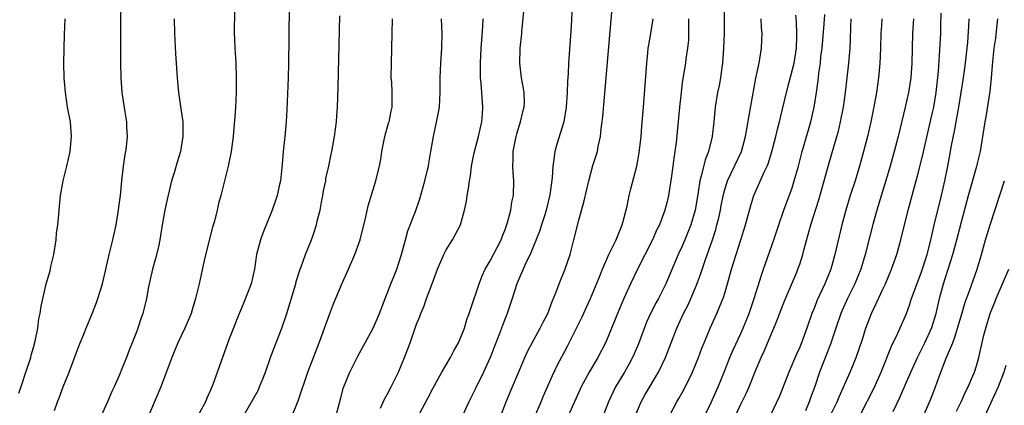
# Model space of a CAD drawing. Units: inches. Extents: x 2547014 to 2550000, y 1510065 to 1512000.
# Drawn here: x 2547899 to 2548033, y 1511607 to 1511659 of the extents above; entities that cross this region are included whole.
import ezdxf

# ---------------------------------------------------------------- set-up
doc = ezdxf.new("R2010")
doc.units = ezdxf.units.IN
doc.header["$MEASUREMENT"] = 0
doc.layers.add('LD25471509_2ft', color=103, linetype='Continuous')

msp = doc.modelspace()

# ---------------------------------------------------------------- linework, layer by layer
at = {"layer": 'LD25471509_2ft'}
for points, elevation in [([(2547903.82, 1511605.82), (2547904.24, 1511607), (2547904.46, 1511607.54), (2547905, 1511609.03), (2547905.82, 1511611), (2547907, 1511614.18), (2547907.33, 1511615), (2547907.83, 1511616.17), (2547908.14, 1511617), (2547909, 1511619.07), (2547909.55, 1511620.45), (2547909.74, 1511621), (2547910.34, 1511623), (2547910.76, 1511624.76), (2547910.8, 1511625), (2547911.26, 1511627), (2547911.37, 1511627.37), (2547911.75, 1511629), (2547912.19, 1511631), (2547912.42, 1511632.42), (2547912.53, 1511633), (2547912.59, 1511633.41), (2547912.78, 1511635), (2547912.96, 1511637), (2547913.2, 1511639), (2547913.44, 1511640.56), (2547913.53, 1511641), (2547913.61, 1511641.61), (2547913.74, 1511643), (2547913.66, 1511644.34), (2547913.65, 1511645), (2547913.38, 1511646.62), (2547913.03, 1511649), (2547912.89, 1511651), (2547912.84, 1511653), (2547912.83, 1511657), (2547912.84, 1511658.84), (2547912.95, 1511663)], 10016), ([(2547935.7, 1511661), (2547935.63, 1511656.37), (2547935.6, 1511653), (2547935.55, 1511651), (2547935.36, 1511646.64), (2547935.28, 1511645), (2547935.11, 1511643), (2547934.87, 1511641), (2547934.73, 1511639.27), (2547934.5, 1511637), (2547934.34, 1511636.34), (2547934.06, 1511635), (2547933.8, 1511634.2), (2547933.38, 1511633), (2547932.1, 1511629.9), (2547931.78, 1511629), (2547931.28, 1511627), (2547931, 1511625), (2547930.53, 1511623), (2547929.55, 1511620.45), (2547928.84, 1511618.84), (2547927.55, 1511615.55), (2547925.32, 1511609.32), (2547925, 1511608.56), (2547924.51, 1511607.49), (2547924.33, 1511607), (2547923.26, 1511605)], 10010), ([(2547964.39, 1511605), (2547965.15, 1511607), (2547965.7, 1511608.3), (2547967, 1511611.37), (2547967.7, 1511613), (2547968.11, 1511613.89), (2547968.68, 1511615), (2547969.79, 1511617), (2547970.18, 1511617.82), (2547970.8, 1511619), (2547971.41, 1511620.59), (2547971.59, 1511621), (2547971.97, 1511622.03), (2547972.34, 1511623), (2547973.11, 1511624.89), (2547973.84, 1511627), (2547974.36, 1511629), (2547975, 1511631.66), (2547975.74, 1511634.26), (2547976.36, 1511637), (2547976.92, 1511639.08), (2547977.53, 1511641), (2547977.64, 1511641.64), (2547977.96, 1511643), (2547978.04, 1511644.04), (2547978.19, 1511645), (2547978.28, 1511645.72), (2547979.21, 1511656.79), (2547979.27, 1511657.27), (2547979.55, 1511660.45)], 9996), ([(2547994.74, 1511661), (2547994.73, 1511657), (2547994.66, 1511655), (2547994.51, 1511653), (2547994.41, 1511652.41), (2547994.23, 1511651), (2547994.05, 1511649.95), (2547993.86, 1511649), (2547993.54, 1511647), (2547993.48, 1511646.52), (2547993.34, 1511645), (2547993.12, 1511643), (2547992.62, 1511641), (2547992.16, 1511639.84), (2547991.62, 1511637.62), (2547991.43, 1511637), (2547991.15, 1511635.15), (2547990.79, 1511633), (2547990.23, 1511631), (2547989.88, 1511630.12), (2547989.41, 1511629), (2547989, 1511628.04), (2547988.5, 1511627), (2547986.83, 1511623), (2547985.82, 1511621), (2547985.53, 1511620.47), (2547984.85, 1511619.15), (2547984.22, 1511617.78), (2547983.12, 1511614.88), (2547982.52, 1511613.48), (2547982.29, 1511613), (2547981.85, 1511612.15), (2547981.2, 1511611), (2547980.01, 1511609), (2547979.67, 1511608.33), (2547979.03, 1511607), (2547978.28, 1511605)], 9990), ([(2547928.28, 1511660.28), (2547928.23, 1511657), (2547928.27, 1511656.27), (2547928.31, 1511655), (2547928.37, 1511654.37), (2547928.44, 1511653), (2547928.51, 1511651), (2547928.51, 1511649), (2547928.43, 1511647), (2547928.3, 1511645.7), (2547928.19, 1511644.19), (2547928.07, 1511643), (2547927.8, 1511641), (2547927.4, 1511639), (2547926.41, 1511635), (2547926.1, 1511633.9), (2547925.91, 1511633), (2547925.54, 1511631.54), (2547925.29, 1511630.71), (2547924.87, 1511629.13), (2547924.16, 1511626.16), (2547923.47, 1511623), (2547922.99, 1511621), (2547922.51, 1511619.49), (2547922.37, 1511619), (2547921.52, 1511617), (2547920.57, 1511615), (2547919.77, 1511613), (2547918.26, 1511609), (2547916.11, 1511603.89)], 10012), ([(2547929.46, 1511605), (2547931.47, 1511608.53), (2547931.68, 1511609), (2547932.1, 1511610.1), (2547932.47, 1511611), (2547933.17, 1511613), (2547933.67, 1511614.33), (2547934.7, 1511617), (2547935.38, 1511619), (2547936.43, 1511622.43), (2547936.59, 1511623), (2547936.66, 1511623.34), (2547937.19, 1511625), (2547937.31, 1511625.31), (2547937.9, 1511627), (2547938.72, 1511629), (2547939, 1511629.75), (2547939.41, 1511631), (2547939.51, 1511631.51), (2547939.89, 1511633), (2547940.08, 1511634.08), (2547940.27, 1511635), (2547940.37, 1511635.63), (2547940.65, 1511637), (2547940.69, 1511637.31), (2547941.07, 1511639), (2547941.4, 1511640.6), (2547941.5, 1511641), (2547941.87, 1511643), (2547942.12, 1511645), (2547942.16, 1511645.84), (2547942.25, 1511647), (2547942.34, 1511649.66), (2547942.59, 1511659.41)], 10008), ([(2547953.44, 1511605.44), (2547954.5, 1511607.5), (2547955.19, 1511608.81), (2547956.42, 1511611), (2547957.59, 1511613), (2547958.07, 1511613.93), (2547958.67, 1511615), (2547959, 1511615.75), (2547959.48, 1511617), (2547959.83, 1511618.17), (2547960.13, 1511619), (2547960.73, 1511620.73), (2547960.86, 1511621.14), (2547961, 1511621.52), (2547961.47, 1511623), (2547961.91, 1511624.09), (2547962.32, 1511625), (2547963, 1511626.13), (2547964.47, 1511629), (2547964.6, 1511629.4), (2547965, 1511630.38), (2547965.35, 1511631.35), (2547965.77, 1511633), (2547965.92, 1511634.08), (2547966.13, 1511635), (2547966.19, 1511637), (2547966.11, 1511638.11), (2547966.07, 1511639), (2547966.09, 1511639.91), (2547966.09, 1511641), (2547966.49, 1511643), (2547966.6, 1511643.4), (2547967.12, 1511645), (2547967.47, 1511646.53), (2547967.6, 1511647), (2547967.62, 1511647.62), (2547967.59, 1511649), (2547967.52, 1511649.52), (2547967.25, 1511651), (2547967.01, 1511653), (2547967.07, 1511655), (2547967.29, 1511657), (2547967.3, 1511657.3), (2547967.61, 1511660.39)], 10000), ([(2547974.05, 1511659.95), (2547973.96, 1511657.96), (2547973.61, 1511653), (2547973.55, 1511651.55), (2547973.48, 1511650.52), (2547973.45, 1511649), (2547973.31, 1511647), (2547972.96, 1511645), (2547972.02, 1511641.98), (2547971.75, 1511641), (2547971.58, 1511639.58), (2547971.48, 1511639), (2547971.39, 1511637.39), (2547971.1, 1511635.1), (2547970.6, 1511633), (2547970.38, 1511632.38), (2547969.95, 1511631), (2547969.74, 1511630.26), (2547968.42, 1511627), (2547967.84, 1511625.84), (2547967.45, 1511625), (2547967, 1511623.97), (2547966.62, 1511623), (2547965.98, 1511621), (2547965.28, 1511619), (2547965, 1511618.32), (2547964.64, 1511617.36), (2547964.25, 1511616.25), (2547963, 1511613), (2547962.06, 1511611), (2547961, 1511608.81), (2547960.08, 1511607), (2547958.27, 1511603)], 9998), ([(2547987.27, 1511605), (2547988.31, 1511607), (2547988.58, 1511607.42), (2547989.3, 1511608.7), (2547990.44, 1511611), (2547991.26, 1511613), (2547991.73, 1511614.27), (2547992.02, 1511615), (2547992.86, 1511617), (2547993.76, 1511619), (2547994.7, 1511621.3), (2547995.2, 1511623), (2547995.74, 1511625), (2547996.37, 1511627), (2547997.03, 1511629), (2547997.64, 1511631), (2547998.36, 1511633.64), (2547998.78, 1511635), (2548000.17, 1511638.17), (2548000.57, 1511639), (2548000.7, 1511639.3), (2548001.18, 1511640.82), (2548001.76, 1511643), (2548002, 1511644), (2548002.27, 1511645), (2548002.4, 1511645.6), (2548003.2, 1511649), (2548003.59, 1511650.41), (2548004.24, 1511653), (2548004.56, 1511655), (2548004.62, 1511656.62), (2548004.62, 1511657), (2548004.58, 1511658.58), (2548004.48, 1511659.52)], 9986), ([(2547991, 1511602.81), (2547993, 1511606.91), (2547993.92, 1511609), (2547994.73, 1511611), (2547995.51, 1511613), (2547995.95, 1511614.05), (2547997, 1511616.26), (2547997.33, 1511617), (2547998.13, 1511619), (2547998.81, 1511621), (2547999.81, 1511624.19), (2548000.1, 1511625), (2548001.5, 1511629), (2548002.16, 1511631), (2548002.86, 1511633), (2548003.96, 1511636.04), (2548004.27, 1511637), (2548004.84, 1511639), (2548005.35, 1511641), (2548006.51, 1511645), (2548006.97, 1511647), (2548007.29, 1511649), (2548007.32, 1511649.32), (2548007.55, 1511651), (2548007.61, 1511651.61), (2548007.81, 1511653), (2548007.89, 1511653.89), (2548008.03, 1511655), (2548008.34, 1511658.34), (2548008.41, 1511659.59)], 9984), ([(2548008.08, 1511603), (2548010.09, 1511607), (2548010.35, 1511607.65), (2548011.83, 1511611), (2548012.66, 1511613), (2548013.51, 1511615.51), (2548013.98, 1511617), (2548014.75, 1511619), (2548015.49, 1511620.51), (2548016.29, 1511622.29), (2548016.63, 1511623), (2548017.46, 1511625), (2548018.18, 1511627), (2548018.75, 1511629), (2548019.72, 1511633), (2548021, 1511637.68), (2548021.67, 1511640.33), (2548023, 1511646.1), (2548023.19, 1511647), (2548023.53, 1511649), (2548023.84, 1511651.84), (2548024, 1511654), (2548024.14, 1511657), (2548024.15, 1511658.15), (2548024.21, 1511659.79)], 9976), ([(2547899, 1511608.17), (2547899.21, 1511608.79), (2547899.47, 1511609.47), (2547899.96, 1511611), (2547900.46, 1511612.46), (2547900.62, 1511613), (2547900.69, 1511613.31), (2547901, 1511614.38), (2547901.22, 1511615.22), (2547901.57, 1511617), (2547901.73, 1511618.27), (2547901.9, 1511619), (2547902.04, 1511619.96), (2547902.72, 1511623), (2547903.23, 1511624.77), (2547903.34, 1511625.34), (2547903.74, 1511627), (2547904.06, 1511629), (2547904.13, 1511629.87), (2547904.27, 1511631), (2547904.41, 1511632.41), (2547904.45, 1511633), (2547904.66, 1511635), (2547905.01, 1511637), (2547905.5, 1511639), (2547905.96, 1511641), (2547906.15, 1511643), (2547905.99, 1511645), (2547905.62, 1511647), (2547905.31, 1511649), (2547905.16, 1511651), (2547905.12, 1511653), (2547905.13, 1511655), (2547905.19, 1511656.81), (2547905.28, 1511659)], 10018), ([(2547920.09, 1511659), (2547920.14, 1511657), (2547920.28, 1511654.28), (2547920.48, 1511651), (2547920.66, 1511649), (2547921, 1511646.79), (2547921.24, 1511645), (2547921.27, 1511643), (2547920.96, 1511641), (2547920.47, 1511639.53), (2547920.09, 1511638.09), (2547919.74, 1511637), (2547919, 1511633.86), (2547918.81, 1511633), (2547918.45, 1511631), (2547918.15, 1511629), (2547917.96, 1511628.04), (2547917.56, 1511626.44), (2547917.12, 1511625), (2547916.58, 1511622.58), (2547916.34, 1511621), (2547915.85, 1511619), (2547915.6, 1511618.4), (2547915.16, 1511617), (2547915, 1511616.57), (2547914.4, 1511615), (2547913.98, 1511614.02), (2547913.62, 1511613), (2547913, 1511611.48), (2547912.65, 1511610.65), (2547911.92, 1511609), (2547911.63, 1511608.37), (2547911.05, 1511607), (2547910.14, 1511605)], 10014), ([(2547936.06, 1511605), (2547936.9, 1511607.1), (2547938.22, 1511611), (2547939.77, 1511615), (2547940.5, 1511617), (2547941.15, 1511618.85), (2547941.7, 1511620.3), (2547942.89, 1511623.11), (2547943.75, 1511625), (2547944.61, 1511627), (2547945.31, 1511629), (2547946.09, 1511632.09), (2547946.42, 1511633.58), (2547947.45, 1511637), (2547947.58, 1511637.58), (2547947.94, 1511639), (2547948.12, 1511639.88), (2547948.29, 1511641), (2547948.69, 1511643), (2547949.18, 1511644.82), (2547949.25, 1511645), (2547949.53, 1511646.47), (2547949.68, 1511647), (2547949.67, 1511647.67), (2547949.68, 1511649), (2547949.62, 1511650.38), (2547949.55, 1511651), (2547949.57, 1511653), (2547949.64, 1511655), (2547949.73, 1511659)], 10006), ([(2547942.02, 1511605), (2547942.67, 1511607.33), (2547943.09, 1511608.91), (2547943.93, 1511611), (2547945, 1511613.19), (2547947.08, 1511617), (2547947.96, 1511619), (2547948.72, 1511621), (2547949, 1511621.68), (2547949.35, 1511622.65), (2547950.29, 1511625), (2547950.93, 1511627), (2547951.47, 1511629), (2547951.81, 1511630.19), (2547952.83, 1511632.83), (2547953.44, 1511634.56), (2547954.12, 1511637), (2547954.48, 1511638.48), (2547954.59, 1511639), (2547954.64, 1511639.36), (2547954.94, 1511641), (2547955.27, 1511643), (2547955.94, 1511646.06), (2547956.08, 1511647), (2547956.21, 1511649), (2547956.2, 1511649.8), (2547956.21, 1511651), (2547956.3, 1511653), (2547956.44, 1511655), (2547956.46, 1511657), (2547956.36, 1511659)], 10004), ([(2547948.1, 1511606.1), (2547948.64, 1511607.36), (2547949, 1511607.97), (2547949.53, 1511609), (2547950.52, 1511611), (2547951.36, 1511613), (2547952.11, 1511615), (2547953, 1511617.54), (2547953.42, 1511618.58), (2547953.58, 1511619), (2547954, 1511620), (2547954.35, 1511621), (2547955, 1511622.78), (2547955.84, 1511625), (2547956.7, 1511627), (2547957, 1511627.61), (2547957.87, 1511629), (2547958.94, 1511631), (2547959.51, 1511633), (2547959.77, 1511634.23), (2547959.86, 1511635), (2547960.05, 1511635.95), (2547960.17, 1511637), (2547960.32, 1511637.68), (2547960.46, 1511639), (2547960.82, 1511640.82), (2547961.41, 1511643), (2547961.86, 1511645), (2547961.92, 1511646.08), (2547962, 1511647), (2547961.87, 1511649), (2547961.77, 1511650.23), (2547961.69, 1511651), (2547961.66, 1511651.66), (2547961.66, 1511653), (2547961.75, 1511655), (2547961.83, 1511656.17), (2547961.97, 1511657.97), (2547962.01, 1511659)], 10002), ([(2547969.03, 1511605), (2547969.9, 1511607), (2547970.22, 1511607.78), (2547971.45, 1511610.55), (2547972.08, 1511611.92), (2547973.46, 1511614.54), (2547975.47, 1511618.53), (2547976.09, 1511619.91), (2547976.61, 1511621), (2547977.75, 1511623.75), (2547978.21, 1511625), (2547979.11, 1511627), (2547980.1, 1511629), (2547980.34, 1511629.66), (2547980.9, 1511631), (2547981, 1511631.35), (2547981.56, 1511633.56), (2547981.86, 1511635), (2547982.08, 1511635.92), (2547982.88, 1511639), (2547983.22, 1511640.78), (2547983.46, 1511643), (2547983.56, 1511644.44), (2547983.8, 1511647), (2547984.02, 1511649.98), (2547984.23, 1511653), (2547984.39, 1511654.39), (2547984.44, 1511655), (2547984.51, 1511655.49), (2547984.78, 1511657), (2547985.09, 1511659)], 9994), ([(2547989.91, 1511659), (2547989.9, 1511657.9), (2547989.92, 1511657), (2547989.9, 1511656.1), (2547989.79, 1511655), (2547989.56, 1511653.56), (2547989.49, 1511653), (2547989.12, 1511650.88), (2547989, 1511649.93), (2547988.89, 1511649), (2547988.68, 1511647), (2547988.21, 1511642.21), (2547988.06, 1511641), (2547987.91, 1511640.09), (2547987.8, 1511639), (2547987.61, 1511637.61), (2547987.18, 1511635), (2547987, 1511634.18), (2547986.7, 1511633), (2547985.95, 1511631), (2547985.62, 1511630.38), (2547985, 1511629), (2547982.98, 1511625), (2547982.02, 1511623), (2547981.11, 1511621), (2547980.49, 1511619.51), (2547980.26, 1511619), (2547979.91, 1511618.09), (2547979, 1511615.86), (2547978.63, 1511615), (2547977.59, 1511613), (2547976.44, 1511611), (2547975.34, 1511609), (2547974.59, 1511607.41), (2547973.53, 1511605)], 9992), ([(2547982.76, 1511605.24), (2547983.47, 1511607), (2547984.02, 1511607.98), (2547985.84, 1511611), (2547986.79, 1511613), (2547988.33, 1511617), (2547989.24, 1511619), (2547989.84, 1511620.16), (2547991, 1511622.81), (2547991.6, 1511624.4), (2547992.16, 1511626.16), (2547993.15, 1511629), (2547993.61, 1511630.39), (2547993.77, 1511631), (2547994.01, 1511631.99), (2547994.23, 1511633), (2547994.34, 1511633.66), (2547994.68, 1511635.32), (2547995, 1511636.39), (2547995.2, 1511637), (2547996.17, 1511639), (2547997.11, 1511641), (2547997.63, 1511643), (2547997.79, 1511643.79), (2547998.12, 1511645.88), (2547999.06, 1511650.94), (2547999.48, 1511653), (2547999.82, 1511655), (2547999.88, 1511656.12), (2547999.91, 1511657), (2547999.82, 1511657.82), (2547999.76, 1511659)], 9988), ([(2547995.83, 1511604.17), (2547997, 1511606.65), (2547997.78, 1511608.22), (2547998.12, 1511609), (2547999, 1511611.2), (2547999.76, 1511613), (2548000.16, 1511613.84), (2548001.93, 1511618.07), (2548002.48, 1511619.52), (2548003, 1511620.78), (2548004.61, 1511624.61), (2548004.77, 1511625), (2548005, 1511625.69), (2548005.42, 1511627), (2548005.56, 1511627.56), (2548006.5, 1511631), (2548007.58, 1511634.42), (2548008.32, 1511637), (2548008.89, 1511639.11), (2548010.04, 1511643), (2548010.25, 1511643.75), (2548010.55, 1511645), (2548010.95, 1511647), (2548011.24, 1511649), (2548011.67, 1511653), (2548011.84, 1511655), (2548011.9, 1511656.1), (2548011.93, 1511657.93), (2548011.98, 1511659)], 9982), ([(2548016.14, 1511659), (2548016.1, 1511658.1), (2548016.01, 1511657), (2548015.98, 1511655), (2548015.93, 1511653.93), (2548015.9, 1511653), (2548015.72, 1511651), (2548015.42, 1511649), (2548015.05, 1511647.05), (2548014.64, 1511645), (2548014.19, 1511643), (2548013.67, 1511641), (2548013.12, 1511639), (2548012.51, 1511637), (2548011.86, 1511635), (2548011.26, 1511633), (2548010.74, 1511631), (2548009.76, 1511627), (2548009.21, 1511625), (2548008.41, 1511623), (2548007.32, 1511620.68), (2548007, 1511619.81), (2548006.67, 1511619), (2548005.98, 1511617), (2548005.24, 1511615), (2548005, 1511614.42), (2548004.55, 1511613.45), (2548003.53, 1511611), (2548003, 1511609.6), (2548002.24, 1511607.76), (2548000.93, 1511605)], 9980), ([(2548020.44, 1511659), (2548020.39, 1511658.39), (2548020.31, 1511657), (2548020.21, 1511653), (2548020.07, 1511651), (2548019.76, 1511649), (2548019.31, 1511647), (2548018.36, 1511643), (2548017.83, 1511641), (2548017.26, 1511639), (2548015.48, 1511633), (2548014.94, 1511631.06), (2548014.51, 1511629.49), (2548013.87, 1511627), (2548013.29, 1511625), (2548012.5, 1511623), (2548011.5, 1511621), (2548010.7, 1511619.3), (2548010.57, 1511619), (2548009.89, 1511617), (2548009.2, 1511614.8), (2548007.71, 1511611), (2548007.05, 1511609.05), (2548006.48, 1511607.52), (2548006.3, 1511607), (2548005.78, 1511605.78)], 9978), ([(2548013.26, 1511605.26), (2548015.1, 1511608.9), (2548016.05, 1511611), (2548017.47, 1511614.53), (2548018.31, 1511616.31), (2548019.48, 1511619), (2548019.9, 1511620.1), (2548020.19, 1511621), (2548021.48, 1511624.52), (2548022.29, 1511627), (2548022.75, 1511628.75), (2548023.21, 1511630.79), (2548024.24, 1511635), (2548024.69, 1511637), (2548025.09, 1511639), (2548025.48, 1511641), (2548025.57, 1511641.57), (2548026.05, 1511643.95), (2548026.22, 1511645), (2548026.6, 1511647), (2548026.94, 1511649), (2548027.25, 1511651), (2548027.51, 1511653), (2548027.81, 1511655.81), (2548027.96, 1511657.96), (2548027.99, 1511659)], 9974), ([(2548017.68, 1511605.68), (2548018.53, 1511607.47), (2548020.07, 1511611), (2548021, 1511613), (2548021.99, 1511615), (2548022.93, 1511617.07), (2548023.52, 1511619), (2548023.99, 1511621), (2548024.53, 1511623), (2548025.81, 1511627), (2548026.34, 1511629), (2548027, 1511631.61), (2548027.92, 1511635), (2548029.05, 1511639), (2548029.54, 1511641), (2548030.18, 1511645), (2548030.32, 1511645.68), (2548030.85, 1511649.15), (2548031.03, 1511650.97), (2548031.21, 1511653.21), (2548031.41, 1511655), (2548031.61, 1511656.39), (2548031.78, 1511657.78), (2548031.9, 1511659)], 9972), ([(2548021.77, 1511605), (2548022.77, 1511607.23), (2548023.43, 1511609), (2548023.66, 1511609.66), (2548024.15, 1511611), (2548024.89, 1511612.89), (2548025.77, 1511615), (2548026.12, 1511615.88), (2548027, 1511618.93), (2548027.48, 1511620.52), (2548028.04, 1511622.04), (2548029.08, 1511625), (2548029.69, 1511627), (2548030.24, 1511629), (2548030.84, 1511631), (2548032.79, 1511637)], 9970), ([(2548026.29, 1511605.71), (2548026.94, 1511607), (2548027.57, 1511608.43), (2548027.86, 1511609), (2548028.52, 1511610.52), (2548028.71, 1511611), (2548029, 1511611.86), (2548029.33, 1511613), (2548030.02, 1511616.02), (2548030.27, 1511617), (2548030.88, 1511619), (2548031.49, 1511620.51), (2548031.67, 1511621), (2548032.53, 1511623), (2548032.66, 1511623.34), (2548033.38, 1511625)], 9968), ([(2548033, 1511611.92), (2548032.72, 1511611), (2548031.94, 1511609), (2548030.11, 1511605)], 9966)]:
    msp.add_lwpolyline(points, dxfattribs=dict(at, elevation=elevation))

doc.saveas('drawing.dxf')
